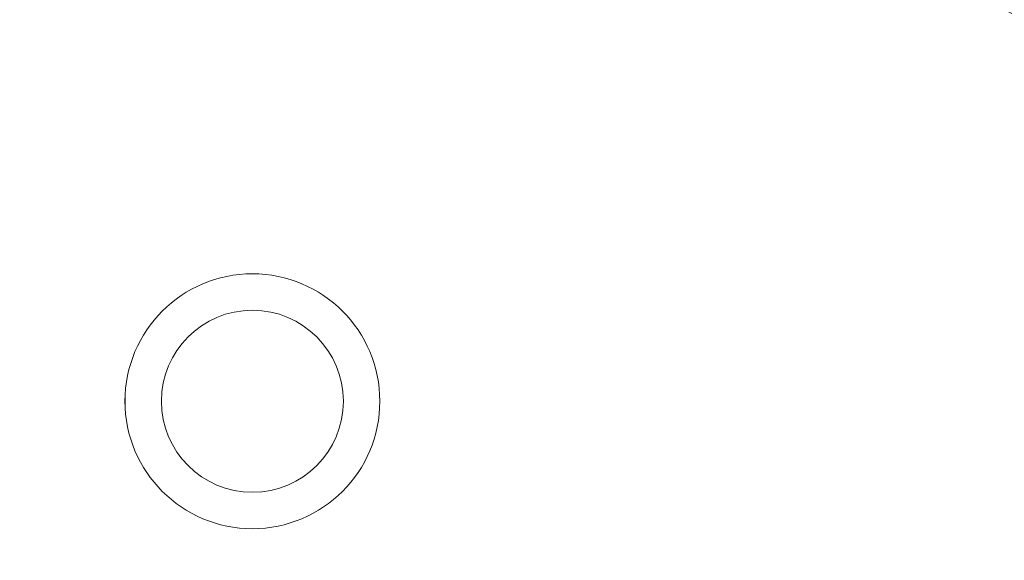
# Model space of a CAD drawing. Units: millimetres. Extents: x -3078 to 3659, y -2445 to 1816.
# Drawn here: x -2392 to -2122, y 1342 to 1491 of the extents above; entities that cross this region are included whole.
import ezdxf

# ---------------------------------------------------------------- set-up
doc = ezdxf.new("R2010")
doc.units = ezdxf.units.MM
doc.header["$LTSCALE"] = 25
doc.layers.add('0.03', color=7, linetype='Continuous')
doc.layers.add('0.15', color=7, linetype='Continuous')

# ---------------------------------------------------------------- blocks, each defined once
blk = doc.blocks.new('グループ-45')
at = {"color": 255, "linetype": 'Continuous', "lineweight": 0}
blk.add_wipeout([(-2297.93, 1368.3), (-2299.79, 1365.41), (-2301.92, 1362.72), (-2304.31, 1360.25), (-2306.93, 1358.03), (-2309.76, 1356.07), (-2312.76, 1354.41), (-2315.91, 1353.04), (-2319.18, 1351.99), (-2322.54, 1351.26), (-2325.95, 1350.87), (-2329.38, 1350.81), (-2332.81, 1351.1), (-2336.19, 1351.71), (-2339.49, 1352.65), (-2342.68, 1353.92), (-2345.74, 1355.49), (-2348.62, 1357.35), (-2351.31, 1359.48), (-2353.78, 1361.87), (-2356, 1364.49), (-2357.96, 1367.31), (-2359.63, 1370.32), (-2360.99, 1373.47), (-2362.04, 1376.74), (-2362.77, 1380.09), (-2363.16, 1383.51), (-2363.22, 1386.94), (-2362.94, 1390.36), (-2362.32, 1393.74), (-2361.38, 1397.05), (-2360.12, 1400.24), (-2358.55, 1403.3), (-2356.69, 1406.18), (-2354.55, 1408.87), (-2352.16, 1411.34), (-2349.54, 1413.56), (-2346.72, 1415.52), (-2343.72, 1417.19), (-2340.57, 1418.55), (-2337.3, 1419.6), (-2333.94, 1420.33), (-2330.53, 1420.72), (-2327.09, 1420.78), (-2323.67, 1420.5), (-2320.29, 1419.88), (-2316.99, 1418.94), (-2313.79, 1417.68), (-2310.74, 1416.11), (-2307.85, 1414.25), (-2305.16, 1412.11), (-2302.69, 1409.72), (-2300.47, 1407.1), (-2298.52, 1404.28), (-2296.85, 1401.28), (-2295.48, 1398.12), (-2294.43, 1394.85), (-2293.71, 1391.5), (-2293.31, 1388.09), (-2293.26, 1384.65), (-2293.54, 1381.23), (-2294.15, 1377.85), (-2295.09, 1374.55), (-2296.36, 1371.35)], dxfattribs=at)
at = {"color": 0, "linetype": 'Continuous', "lineweight": 0}
blk.add_circle((-2328.24, 1385.8), 35, dxfattribs=at)
at = {"color": 255, "linetype": 'Continuous', "lineweight": 0}
blk.add_wipeout([(-2328.24, 1360.8), (-2330.69, 1360.92), (-2333.11, 1361.28), (-2335.49, 1361.87), (-2337.8, 1362.7), (-2340.02, 1363.75), (-2342.13, 1365.01), (-2344.1, 1366.47), (-2345.92, 1368.12), (-2347.56, 1369.94), (-2349.02, 1371.91), (-2350.29, 1374.01), (-2351.33, 1376.23), (-2352.16, 1378.54), (-2352.76, 1380.92), (-2353.12, 1383.35), (-2353.24, 1385.8), (-2353.12, 1388.25), (-2352.76, 1390.67), (-2352.16, 1393.05), (-2351.33, 1395.36), (-2350.29, 1397.58), (-2349.02, 1399.69), (-2347.56, 1401.66), (-2345.92, 1403.47), (-2344.1, 1405.12), (-2342.13, 1406.58), (-2340.02, 1407.84), (-2337.8, 1408.89), (-2335.49, 1409.72), (-2333.11, 1410.32), (-2330.69, 1410.68), (-2328.24, 1410.8), (-2325.79, 1410.68), (-2323.36, 1410.32), (-2320.98, 1409.72), (-2318.67, 1408.89), (-2316.45, 1407.84), (-2314.35, 1406.58), (-2312.38, 1405.12), (-2310.56, 1403.47), (-2308.91, 1401.66), (-2307.45, 1399.69), (-2306.19, 1397.58), (-2305.14, 1395.36), (-2304.31, 1393.05), (-2303.72, 1390.67), (-2303.36, 1388.25), (-2303.24, 1385.8), (-2303.36, 1383.35), (-2303.72, 1380.92), (-2304.31, 1378.54), (-2305.14, 1376.23), (-2306.19, 1374.01), (-2307.45, 1371.91), (-2308.91, 1369.94), (-2310.56, 1368.12), (-2312.38, 1366.47), (-2314.35, 1365.01), (-2316.45, 1363.75), (-2318.67, 1362.7), (-2320.98, 1361.87), (-2323.36, 1361.28), (-2325.79, 1360.92)], dxfattribs=at)
at = {"color": 0, "linetype": 'Continuous', "lineweight": 0}
blk.add_circle((-2328.24, 1385.8), 25, dxfattribs=at)

msp = doc.modelspace()

# ---------------------------------------------------------------- wipeouts: each hides what was drawn before it
at = {"color": 255, "linetype": 'Continuous', "lineweight": 0}
msp.add_wipeout([(-1721.31, 1506.47), (-1681.04, 1444.86), (-1647.01, 1379.6), (-1619.54, 1311.32), (-1598.89, 1240.68), (-1585.26, 1168.35), (-1578.79, 1095.03), (-1579.54, 1021.43), (-1587.5, 948.26), (-1602.59, 876.23), (-1624.67, 806.01), (-1653.52, 738.3), (-1688.87, 673.75), (-1730.38, 612.97), (-1777.65, 556.55), (-1830.22, 505.04), (-1887.59, 458.93), (-1949.2, 418.66), (-2014.46, 384.63), (-2082.74, 357.15), (-2153.38, 336.5), (-2225.71, 322.88), (-2299.03, 316.41), (-2372.63, 317.15), (-2445.8, 325.11), (-2517.84, 340.2), (-2588.05, 362.28), (-2655.76, 391.14), (-2720.31, 426.49), (-2781.09, 468), (-2837.51, 515.27), (-2889.02, 567.84), (-2935.13, 625.2), (-2975.4, 686.81), (-3009.44, 752.07), (-3036.91, 820.36), (-3057.56, 891), (-3071.18, 963.33), (-3077.65, 1036.65), (-3076.91, 1110.24), (-3068.95, 1183.41), (-3053.86, 1255.45), (-3031.78, 1325.66), (-3002.92, 1393.37), (-2967.57, 1457.93), (-2926.06, 1518.71), (-2878.79, 1575.13), (-2826.22, 1626.64), (-2768.86, 1672.75), (-2707.25, 1713.02), (-2641.99, 1747.05), (-2573.71, 1774.53), (-2503.06, 1795.18), (-2430.73, 1808.8), (-2357.41, 1815.27), (-2283.82, 1814.52), (-2210.65, 1806.57), (-2138.61, 1791.47), (-2068.4, 1769.39), (-2000.69, 1740.54), (-1936.13, 1705.19), (-1875.35, 1663.68), (-1818.94, 1616.41), (-1767.42, 1563.84)], dxfattribs=at).dxf.layer = '0.15'

# ---------------------------------------------------------------- next in the draw order: linework, layer by layer
at = {"layer": '0.15', "color": 0, "linetype": 'Continuous', "lineweight": 0}
for centre, radius in [((-2328.22, 1065.84), 750), ((-2327.9, 1065.29), 630), ((-2327.9, 1065.29), 525), ((-2327.9, 1065.29), 475)]:
    msp.add_circle(centre, radius, dxfattribs=at)

# ---------------------------------------------------------------- next in the draw order: block references
at = {"layer": '0.03', "color": 0}
msp.add_blockref('グループ-45', (0, 0), dxfattribs=at)

doc.saveas('drawing.dxf')
